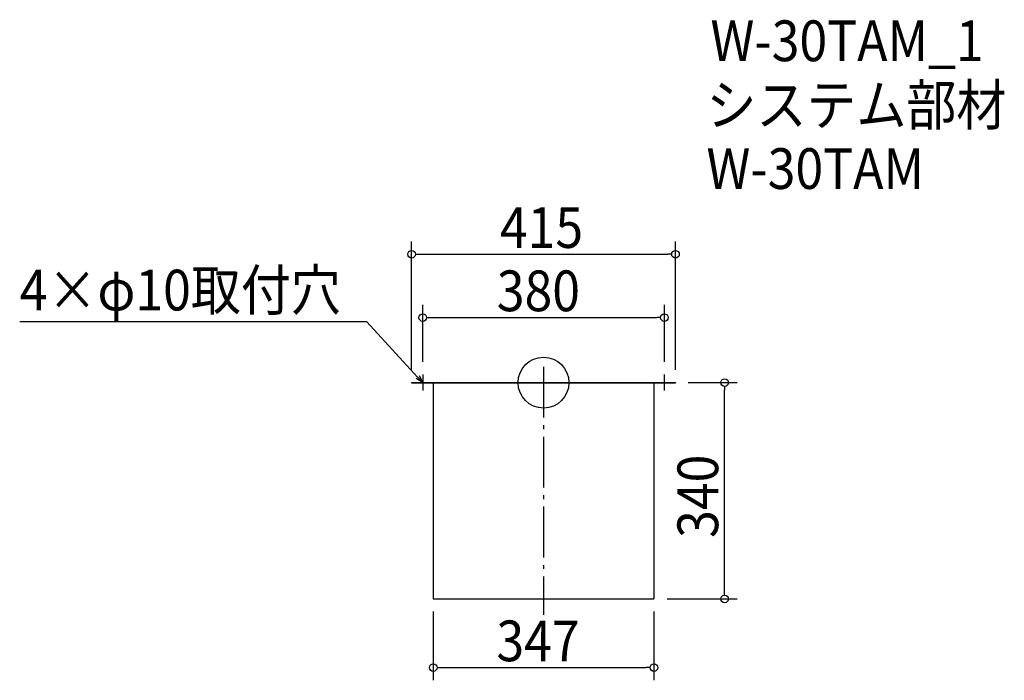
# Model space of a CAD drawing. Extents: x -824 to 725, y -468 to 571.
import ezdxf

# ---------------------------------------------------------------- set-up
doc = ezdxf.new("R2010")
doc.units = 0
doc.header["$LTSCALE"] = 20
doc.header["$MEASUREMENT"] = 0
doc.header["$PDMODE"] = 3
doc.header["$PDSIZE"] = -2
doc.linetypes.add('DASHDOT', pattern=[5.5, 4, -0.6, 0.3, -0.6])
doc.layers.get('0').update_dxf_attribs({"linetype": 'CONTINUOUS'})
for name, color, linetype in [('ARRANGE', 1, 'CONTINUOUS'), ('BASIS', 6, 'DASHDOT'), ('DETAIL', 5, 'CONTINUOUS'), ('ETC', 61, 'CONTINUOUS'), ('NOTE', 4, 'CONTINUOUS'), ('OUTLINE', 3, 'CONTINUOUS'), ('SIZE', 30, 'CONTINUOUS')]:
    doc.layers.add(name, color=color, linetype=linetype)
doc.styles.get("Standard").update_dxf_attribs({"font": 'SIMPLEX.shx', "width": 0.9, "height": 64, "bigfont": 'BIGFONT.shx'})

# ---------------------------------------------------------------- blocks, each defined once
blk = doc.blocks.new('_OPEN30')
at = {"color": 0, "linetype": 'ByBlock'}
for p, q in [((-1, 0.27), (0, 0)), ((0, 0), (-1, -0.27)), ((0, 0), (-1, 0))]:
    blk.add_line(p, q, dxfattribs=at)
blk = doc.blocks.new('*U68')
at = {"layer": 'NOTE'}
blk.add_lwpolyline([(-198.1, 8.8), (-277.9, 95.5), (-823.7, 95.5)], dxfattribs=at)
at = {"layer": 'NOTE', "xscale": 12, "yscale": 12, "zscale": 12, "rotation": 312.6090116116894}
blk.add_blockref('_OPEN30', (-190, 0), dxfattribs=at)
blk = doc.blocks.new('*U69')
at = {"layer": 'NOTE', "width": 0.9}
blk.add_text('4×φ10取付穴', height=64, dxfattribs=at).set_placement((-823.7, 113.5))
blk = doc.blocks.new('_DOTBLANK')
at = {"color": 0, "linetype": 'ByBlock'}
blk.add_line((-0.5, 0), (-1, 0), dxfattribs=at)
blk.add_circle((0, 0), 0.5, dxfattribs=at)

msp = doc.modelspace()

# ---------------------------------------------------------------- linework, layer by layer
at = {"layer": 'ARRANGE'}
msp.add_circle((0, 0), 40, dxfattribs=at)
msp.add_point((0, 0), dxfattribs=at)
at = {"layer": 'BASIS'}
msp.add_line((0, 25), (0, -365), dxfattribs=at)
at = {"layer": 'DETAIL'}
for p, q in [((-207.5, 0), (-207.5, -0.6)), ((207.5, 0), (207.5, -0.6)), ((-173.5, -0.6), (-173.5, -340)), ((173.5, -0.6), (173.5, -340)), ((-173.5, -340), (173.5, -340))]:
    msp.add_line(p, q, dxfattribs=at)
for points in [[(-207.5, 0), (207.5, 0)], [(-207.5, -0.6), (207.5, -0.6)]]:
    msp.add_lwpolyline(points, dxfattribs=at)
at = {"layer": 'NOTE'}
for p, q in [((-202.5, 0), (-177.5, 0)), ((-190, 12.5), (-190, -12.5)), ((177.5, 0), (202.5, 0)), ((190, -12.5), (190, 12.5))]:
    msp.add_line(p, q, dxfattribs=at)
at = {"layer": 'OUTLINE'}
for p, q in [((-207.5, 0), (207.5, 0)), ((-207.5, 0), (-207.5, -0.6)), ((207.5, 0), (207.5, -0.6)), ((-173.5, -0.6), (-173.5, -340)), ((173.5, -0.6), (173.5, -340)), ((-173.5, -340), (173.5, -340))]:
    msp.add_line(p, q, dxfattribs=at)
msp.add_lwpolyline([(-207.5, -0.6), (207.5, -0.6)], dxfattribs=at)
at = {"layer": 'SIZE'}
for p, q in [((-207.5, 20), (-207.5, 221.8)), ((207.5, 20), (207.5, 221.8)), ((-195.5, 201.8), (195.5, 201.8)), ((-190, 32.5), (-190, 122.3)), ((190, 32.5), (190, 122.3)), ((-178, 102.3), (178, 102.3)), ((227.5, 0), (304.6, 0)), ((284.6, -328), (284.6, -12)), ((194.5, -340), (304.6, -340)), ((-173.5, -360), (-173.5, -468)), ((173.5, -360), (173.5, -468)), ((-161.5, -448), (161.5, -448))]:
    msp.add_line(p, q, dxfattribs=at)

# ---------------------------------------------------------------- block references
for name in ['*U69', '*U68']:
    msp.add_blockref(name, (0, 0))
at = {"layer": 'SIZE', "xscale": 12, "yscale": 12, "zscale": 12}
for p, rotation in [((-207.5, 201.8), 180), ((-190, 102.3), 180), ((284.6, 0), 90), ((284.6, -340), 270), ((-173.5, -448), 180)]:
    msp.add_blockref('_DOTBLANK', p, dxfattribs=dict(at, rotation=rotation))
for p in [(207.5, 201.8), (190, 102.3), (173.5, -448)]:
    msp.add_blockref('_DOTBLANK', p, dxfattribs=at)

# ---------------------------------------------------------------- texts
at = {"layer": 'ETC', "width": 0.9}
for s, p in [('W-30TAM_1', (262.5, 505.4)), ('システム部材', (256.2, 404.5)), ('W-30TAM', (256.2, 304.5))]:
    msp.add_text(s, height=64, dxfattribs=at).set_placement(p)
at = {"layer": 'SIZE', "width": 0.9}
for s, p in [('415', (-68.6, 211.8)), ('380', (-73.5, 112.3)), ('347', (-74.1, -438))]:
    msp.add_text(s, height=64, dxfattribs=at).set_placement(p)
msp.add_text('340', height=64, rotation=90, dxfattribs=at).set_placement((274.6, -244.1))

doc.saveas('drawing.dxf')
